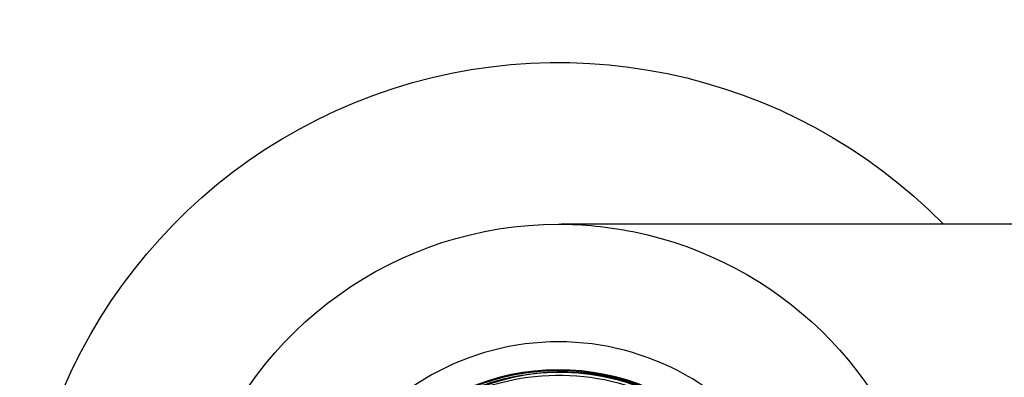
# Model space of a CAD drawing. Units: millimetres. Extents: x -479 to -378, y -582 to -307.
# Drawn here: x -479 to -428, y -325 to -307 of the extents above; entities that cross this region are included whole.
import ezdxf

# ---------------------------------------------------------------- set-up
doc = ezdxf.new("R2010")
doc.units = ezdxf.units.MM
doc.header["$MEASUREMENT"] = 0
doc.layers.add('Make2D$Visible$Curves', color=7, linetype='Continuous', true_color=0x000000)

msp = doc.modelspace()

# ---------------------------------------------------------------- linework, layer by layer
at = {"layer": 'Make2D$Visible$Curves', "color": 18, "lineweight": -3, "true_color": 0x000000}
for p, q in [((-431.546, -317.213), (-451.034, -317.213)), ((-394.188, -317.213), (-431.546, -317.213))]:
    msp.add_line(p, q, dxfattribs=at)
at = {"layer": 'Make2D$Visible$Curves', "color": 18, "lineweight": -3, "true_color": 0x000000, "extrusion": (0, 0, -1)}
for centre, radius, start, end in [((451.188, -336.463), 27.5, 0, 135.573), ((451.188, -336.463), 19.25, 307.6456, 90), ((451.188, -336.463), 19.25, 90, 101.3587), ((451.188, -336.463), 19.25, 101.3587, 232.6576), ((451.16, -336.712), 11.797, 68.1988, 179.877)]:
    msp.add_arc(centre, radius, start, end, dxfattribs=at)
at = {"layer": 'Make2D$Visible$Curves', "color": 18, "lineweight": -3, "true_color": 0x000000}
for centre, radius, start, end in [((-451.188, -336.463), 13.25, 90, 207.0569), ((-451.188, -336.463), 13.25, 333.1123, 90), ((-451.188, -336.467), 11.825, 0.3634, 179.9677), ((-451.179, -336.516), 11.827, 52.6208, 131.5263), ((-451.166, -336.646), 11.865, 97.5151, 111.9578), ((-451.003, -336.379), 11.616, 26.8918, 113.1488), ((-451.16, -336.578), 11.798, 0.4516, 97.5836)]:
    msp.add_arc(centre, radius, start, end, dxfattribs=at)

doc.saveas('drawing.dxf')
